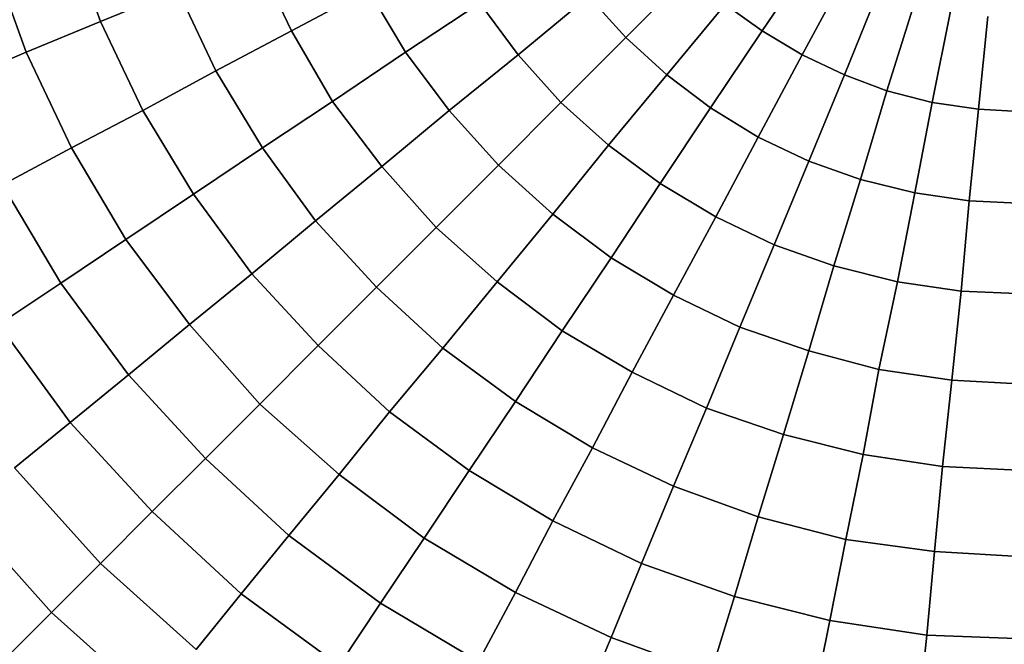
# Model space of a CAD drawing. Units: inches. Extents: x -41.4 to 48.6, y -26 to 38.
# Drawn here: x -2.6 to -2.5, y 25.1 to 25.1 of the extents above; entities that cross this region are included whole.
import ezdxf

# ---------------------------------------------------------------- set-up
doc = ezdxf.new("R2010")
doc.units = ezdxf.units.IN
doc.header["$MEASUREMENT"] = 0
doc.linetypes.add('Solid', pattern=[0])
doc.layers.add('SPSHAPE_OUTLINE', color=7, linetype='Continuous')
doc.layers.add('SPSYMBOLS', color=7, linetype='Continuous')

# ---------------------------------------------------------------- blocks, each defined once
blk = doc.blocks.new('SP332')
at = {"layer": 'SPSHAPE_OUTLINE', "color": 2, "linetype": 'Solid'}
blk.add_circle((-2.543799, 25.126969), 0.140994, dxfattribs=at)
blk = doc.blocks.new('SP0')
at = {"color": 2, "linetype": 'Solid'}
for p, q in [((0.17126, 0.29011), (0.17741, 0.30733)), ((0.17741, 0.30733), (0.17126, 0.29011)), ((0.17741, 0.30733), (0.17126, 0.29011)), ((0.17126, 0.29011), (0.17741, 0.30733)), ((0.19168, 0.3029), (0.18504, 0.28445)), ((0.18504, 0.28445), (0.19168, 0.3029)), ((0.18504, 0.28445), (0.19168, 0.3029)), ((0.19168, 0.3029), (0.18504, 0.28445)), ((0.04847, 0.28839), (0.03888, 0.30266)), ((0.03888, 0.30266), (0.04847, 0.28839)), ((0.03888, 0.30266), (0.04847, 0.28839)), ((0.04847, 0.28839), (0.03888, 0.30266)), ((0.14247, 0.30217), (0.13583, 0.28839)), ((0.13583, 0.28839), (0.14247, 0.30217)), ((0.13583, 0.28839), (0.14247, 0.30217)), ((0.14247, 0.30217), (0.13583, 0.28839)), ((0.07382, 0.28716), (0.06176, 0.29921)), ((0.06176, 0.29921), (0.07382, 0.28716)), ((0.06176, 0.29921), (0.07382, 0.28716)), ((0.07382, 0.28716), (0.06176, 0.29921)), ((0.04109, 0.28396), (0.03297, 0.29897)), ((0.03297, 0.29897), (0.04109, 0.28396)), ((0.03297, 0.29897), (0.04109, 0.28396)), ((0.04109, 0.28396), (0.03297, 0.29897)), ((0.03322, 0.28027), (0.02682, 0.29601)), ((0.02682, 0.29601), (0.03322, 0.28027)), ((0.02682, 0.29601), (0.03322, 0.28027)), ((0.03322, 0.28027), (0.02682, 0.29601)), ((0.11467, 0.28445), (0.12156, 0.29601)), ((0.12156, 0.29601), (0.11467, 0.28445)), ((0.12156, 0.29601), (0.11467, 0.28445)), ((0.11467, 0.28445), (0.12156, 0.29601)), ((0.13583, 0.28839), (0.12156, 0.29601)), ((0.12156, 0.29601), (0.13583, 0.28839)), ((0.12156, 0.29601), (0.13583, 0.28839)), ((0.13583, 0.28839), (0.12156, 0.29601)), ((0.15699, 0.29601), (0.14985, 0.281)), ((0.14985, 0.281), (0.15699, 0.29601)), ((0.14985, 0.281), (0.15699, 0.29601)), ((0.15699, 0.29601), (0.14985, 0.281)), ((0.17126, 0.29011), (0.15699, 0.29601)), ((0.15699, 0.29601), (0.17126, 0.29011)), ((0.15699, 0.29601), (0.17126, 0.29011)), ((0.17126, 0.29011), (0.15699, 0.29601)), ((0.02534, 0.27731), (0.02018, 0.2938)), ((0.02018, 0.2938), (0.02534, 0.27731)), ((0.02018, 0.2938), (0.02534, 0.27731)), ((0.02534, 0.27731), (0.02018, 0.2938)), ((0.08071, 0.29478), (0.07382, 0.28716)), ((0.07382, 0.28716), (0.08071, 0.29478)), ((0.08071, 0.29478), (0.07382, 0.28716)), ((0.07382, 0.28716), (0.08071, 0.29478)), ((0.09375, 0.28396), (0.08071, 0.29478)), ((0.08071, 0.29478), (0.09375, 0.28396)), ((0.08071, 0.29478), (0.09375, 0.28396)), ((0.09375, 0.28396), (0.08071, 0.29478)), ((0.01698, 0.2751), (0.01353, 0.29208)), ((0.01353, 0.29208), (0.01698, 0.2751)), ((0.01353, 0.29208), (0.01698, 0.2751)), ((0.01698, 0.2751), (0.01353, 0.29208)), ((0.04847, 0.28839), (0.05536, 0.29331)), ((0.05536, 0.29331), (0.04847, 0.28839)), ((0.05536, 0.29331), (0.04847, 0.28839)), ((0.04847, 0.28839), (0.05536, 0.29331)), ((0.06619, 0.28027), (0.05536, 0.29331)), ((0.05536, 0.29331), (0.06619, 0.28027)), ((0.05536, 0.29331), (0.06619, 0.28027)), ((0.06619, 0.28027), (0.05536, 0.29331)), ((0.10089, 0.29355), (0.09375, 0.28396)), ((0.09375, 0.28396), (0.10089, 0.29355)), ((0.09375, 0.28396), (0.10089, 0.29355)), ((0.10089, 0.29355), (0.09375, 0.28396)), ((0.11467, 0.28445), (0.10089, 0.29355)), ((0.10089, 0.29355), (0.11467, 0.28445)), ((0.10089, 0.29355), (0.11467, 0.28445)), ((0.11467, 0.28445), (0.10089, 0.29355)), ((0.00837, 0.27387), (0.00664, 0.29109)), ((0.00664, 0.29109), (0.00837, 0.27387)), ((0.00664, 0.29109), (0.00837, 0.27387)), ((0.00837, 0.27387), (0.00664, 0.29109)), ((0.16339, 0.27362), (0.17126, 0.29011)), ((0.17126, 0.29011), (0.16339, 0.27362)), ((0.17126, 0.29011), (0.16339, 0.27362)), ((0.16339, 0.27362), (0.17126, 0.29011)), ((0.18504, 0.28445), (0.17126, 0.29011)), ((0.17126, 0.29011), (0.18504, 0.28445)), ((0.17126, 0.29011), (0.18504, 0.28445)), ((0.18504, 0.28445), (0.17126, 0.29011)), ((0.04109, 0.28396), (0.04847, 0.28839)), ((0.04847, 0.28839), (0.04109, 0.28396)), ((0.04847, 0.28839), (0.04109, 0.28396)), ((0.04109, 0.28396), (0.04847, 0.28839)), ((0.05807, 0.27411), (0.04847, 0.28839)), ((0.04847, 0.28839), (0.05807, 0.27411)), ((0.04847, 0.28839), (0.05807, 0.27411)), ((0.05807, 0.27411), (0.04847, 0.28839)), ((0.13583, 0.28839), (0.1282, 0.27534)), ((0.1282, 0.27534), (0.13583, 0.28839)), ((0.1282, 0.27534), (0.13583, 0.28839)), ((0.13583, 0.28839), (0.1282, 0.27534)), ((0.14985, 0.281), (0.13583, 0.28839)), ((0.13583, 0.28839), (0.14985, 0.281)), ((0.13583, 0.28839), (0.14985, 0.281)), ((0.14985, 0.281), (0.13583, 0.28839)), ((0.07382, 0.28716), (0.06619, 0.28027)), ((0.06619, 0.28027), (0.07382, 0.28716)), ((0.07382, 0.28716), (0.06619, 0.28027)), ((0.06619, 0.28027), (0.07382, 0.28716)), ((0.08588, 0.2751), (0.07382, 0.28716)), ((0.07382, 0.28716), (0.08588, 0.2751)), ((0.07382, 0.28716), (0.08588, 0.2751)), ((0.08588, 0.2751), (0.07382, 0.28716)), ((0.03322, 0.28027), (0.04109, 0.28396)), ((0.04109, 0.28396), (0.03322, 0.28027)), ((0.04109, 0.28396), (0.03322, 0.28027)), ((0.03322, 0.28027), (0.04109, 0.28396)), ((0.04921, 0.2687), (0.04109, 0.28396)), ((0.04109, 0.28396), (0.04921, 0.2687)), ((0.04109, 0.28396), (0.04921, 0.2687)), ((0.04921, 0.2687), (0.04109, 0.28396)), ((0.09375, 0.28396), (0.08588, 0.2751)), ((0.08588, 0.2751), (0.09375, 0.28396)), ((0.08588, 0.2751), (0.09375, 0.28396)), ((0.09375, 0.28396), (0.08588, 0.2751)), ((0.10655, 0.27362), (0.09375, 0.28396)), ((0.09375, 0.28396), (0.10655, 0.27362)), ((0.09375, 0.28396), (0.10655, 0.27362)), ((0.10655, 0.27362), (0.09375, 0.28396)), ((0.10655, 0.27362), (0.11467, 0.28445)), ((0.11467, 0.28445), (0.10655, 0.27362)), ((0.11467, 0.28445), (0.10655, 0.27362)), ((0.10655, 0.27362), (0.11467, 0.28445)), ((0.1282, 0.27534), (0.11467, 0.28445)), ((0.11467, 0.28445), (0.1282, 0.27534)), ((0.11467, 0.28445), (0.1282, 0.27534)), ((0.1282, 0.27534), (0.11467, 0.28445)), ((0.18504, 0.28445), (0.17667, 0.26673)), ((0.17667, 0.26673), (0.18504, 0.28445)), ((0.17667, 0.26673), (0.18504, 0.28445)), ((0.18504, 0.28445), (0.17667, 0.26673)), ((0.19857, 0.27879), (0.18504, 0.28445)), ((0.18504, 0.28445), (0.19857, 0.27879)), ((0.18504, 0.28445), (0.19857, 0.27879)), ((0.19857, 0.27879), (0.18504, 0.28445)), ((0.14985, 0.281), (0.14124, 0.26673)), ((0.14124, 0.26673), (0.14985, 0.281)), ((0.14124, 0.26673), (0.14985, 0.281)), ((0.14985, 0.281), (0.14124, 0.26673)), ((0.16339, 0.27362), (0.14985, 0.281)), ((0.14985, 0.281), (0.16339, 0.27362)), ((0.14985, 0.281), (0.16339, 0.27362)), ((0.16339, 0.27362), (0.14985, 0.281)), ((0.02534, 0.27731), (0.03322, 0.28027)), ((0.03322, 0.28027), (0.02534, 0.27731)), ((0.03322, 0.28027), (0.02534, 0.27731)), ((0.02534, 0.27731), (0.03322, 0.28027)), ((0.03986, 0.26427), (0.03322, 0.28027)), ((0.03322, 0.28027), (0.03986, 0.26427)), ((0.03322, 0.28027), (0.03986, 0.26427)), ((0.03986, 0.26427), (0.03322, 0.28027)), ((0.06619, 0.28027), (0.05807, 0.27411)), ((0.05807, 0.27411), (0.06619, 0.28027)), ((0.06619, 0.28027), (0.05807, 0.27411)), ((0.05807, 0.27411), (0.06619, 0.28027)), ((0.07702, 0.26722), (0.06619, 0.28027)), ((0.06619, 0.28027), (0.07702, 0.26722)), ((0.06619, 0.28027), (0.07702, 0.26722)), ((0.07702, 0.26722), (0.06619, 0.28027)), ((0.01698, 0.2751), (0.02534, 0.27731)), ((0.02534, 0.27731), (0.01698, 0.2751)), ((0.02534, 0.27731), (0.01698, 0.2751)), ((0.01698, 0.2751), (0.02534, 0.27731)), ((0.03027, 0.26083), (0.02534, 0.27731)), ((0.02534, 0.27731), (0.03027, 0.26083)), ((0.02534, 0.27731), (0.03027, 0.26083)), ((0.03027, 0.26083), (0.02534, 0.27731)), ((-0.00025, 0.27338), (0.00837, 0.27387)), ((0.00837, 0.27387), (-0.00025, 0.27338)), ((0.00837, 0.27387), (-0.00025, 0.27338)), ((-0.00025, 0.27338), (0.00837, 0.27387)), ((0.00837, 0.27387), (0.01698, 0.2751)), ((0.01698, 0.2751), (0.00837, 0.27387)), ((0.01698, 0.2751), (0.00837, 0.27387)), ((0.00837, 0.27387), (0.01698, 0.2751)), ((0.01009, 0.25689), (0.00837, 0.27387)), ((0.00837, 0.27387), (0.01009, 0.25689)), ((0.00837, 0.27387), (0.01009, 0.25689)), ((0.01009, 0.25689), (0.00837, 0.27387)), ((0.02018, 0.25837), (0.01698, 0.2751)), ((0.01698, 0.2751), (0.02018, 0.25837)), ((0.01698, 0.2751), (0.02018, 0.25837)), ((0.02018, 0.25837), (0.01698, 0.2751)), ((0.05807, 0.27411), (0.04921, 0.2687)), ((0.04921, 0.2687), (0.05807, 0.27411)), ((0.05807, 0.27411), (0.04921, 0.2687)), ((0.04921, 0.2687), (0.05807, 0.27411)), ((0.06742, 0.26009), (0.05807, 0.27411)), ((0.05807, 0.27411), (0.06742, 0.26009)), ((0.05807, 0.27411), (0.06742, 0.26009)), ((0.06742, 0.26009), (0.05807, 0.27411)), ((0.08588, 0.2751), (0.07702, 0.26722)), ((0.07702, 0.26722), (0.08588, 0.2751)), ((0.07702, 0.26722), (0.08588, 0.2751)), ((0.08588, 0.2751), (0.07702, 0.26722)), ((0.09744, 0.26353), (0.08588, 0.2751)), ((0.08588, 0.2751), (0.09744, 0.26353)), ((0.08588, 0.2751), (0.09744, 0.26353)), ((0.09744, 0.26353), (0.08588, 0.2751)), ((0.09744, 0.26353), (0.10655, 0.27362)), ((0.10655, 0.27362), (0.09744, 0.26353)), ((0.10655, 0.27362), (0.09744, 0.26353)), ((0.09744, 0.26353), (0.10655, 0.27362)), ((0.10655, 0.27362), (0.11909, 0.26329)), ((0.11909, 0.26329), (0.10655, 0.27362)), ((0.11909, 0.26329), (0.10655, 0.27362)), ((0.10655, 0.27362), (0.11909, 0.26329)), ((0.1282, 0.27534), (0.11909, 0.26329)), ((0.11909, 0.26329), (0.1282, 0.27534)), ((0.11909, 0.26329), (0.1282, 0.27534)), ((0.1282, 0.27534), (0.11909, 0.26329)), ((0.14124, 0.26673), (0.1282, 0.27534)), ((0.1282, 0.27534), (0.14124, 0.26673)), ((0.1282, 0.27534), (0.14124, 0.26673)), ((0.14124, 0.26673), (0.1282, 0.27534)), ((0.15404, 0.25812), (0.16339, 0.27362)), ((0.16339, 0.27362), (0.15404, 0.25812)), ((0.16339, 0.27362), (0.15404, 0.25812)), ((0.15404, 0.25812), (0.16339, 0.27362)), ((0.17667, 0.26673), (0.16339, 0.27362)), ((0.16339, 0.27362), (0.17667, 0.26673)), ((0.16339, 0.27362), (0.17667, 0.26673)), ((0.17667, 0.26673), (0.16339, 0.27362)), ((0.04921, 0.2687), (0.03986, 0.26427)), ((0.03986, 0.26427), (0.04921, 0.2687)), ((0.04921, 0.2687), (0.03986, 0.26427)), ((0.03986, 0.26427), (0.04921, 0.2687)), ((0.05709, 0.25394), (0.04921, 0.2687)), ((0.04921, 0.2687), (0.05709, 0.25394)), ((0.04921, 0.2687), (0.05709, 0.25394)), ((0.05709, 0.25394), (0.04921, 0.2687)), ((0.07702, 0.26722), (0.06742, 0.26009)), ((0.06742, 0.26009), (0.07702, 0.26722)), ((0.06742, 0.26009), (0.07702, 0.26722)), ((0.07702, 0.26722), (0.06742, 0.26009)), ((0.08735, 0.25443), (0.07702, 0.26722)), ((0.07702, 0.26722), (0.08735, 0.25443)), ((0.07702, 0.26722), (0.08735, 0.25443)), ((0.08735, 0.25443), (0.07702, 0.26722)), ((0.14124, 0.26673), (0.1314, 0.2532)), ((0.1314, 0.2532), (0.14124, 0.26673)), ((0.1314, 0.2532), (0.14124, 0.26673)), ((0.14124, 0.26673), (0.1314, 0.2532)), ((0.15404, 0.25812), (0.14124, 0.26673)), ((0.14124, 0.26673), (0.15404, 0.25812)), ((0.14124, 0.26673), (0.15404, 0.25812)), ((0.15404, 0.25812), (0.14124, 0.26673)), ((0.17667, 0.26673), (0.16658, 0.24975)), ((0.16658, 0.24975), (0.17667, 0.26673)), ((0.16658, 0.24975), (0.17667, 0.26673)), ((0.17667, 0.26673), (0.16658, 0.24975)), ((0.18947, 0.25984), (0.17667, 0.26673)), ((0.17667, 0.26673), (0.18947, 0.25984)), ((0.17667, 0.26673), (0.18947, 0.25984)), ((0.18947, 0.25984), (0.17667, 0.26673)), ((0.03986, 0.26427), (0.03027, 0.26083)), ((0.03027, 0.26083), (0.03986, 0.26427)), ((0.03986, 0.26427), (0.03027, 0.26083)), ((0.03027, 0.26083), (0.03986, 0.26427)), ((0.04626, 0.24877), (0.03986, 0.26427)), ((0.03986, 0.26427), (0.04626, 0.24877)), ((0.03986, 0.26427), (0.04626, 0.24877)), ((0.04626, 0.24877), (0.03986, 0.26427)), ((0.08735, 0.25443), (0.09744, 0.26353)), ((0.09744, 0.26353), (0.08735, 0.25443)), ((0.09744, 0.26353), (0.08735, 0.25443)), ((0.08735, 0.25443), (0.09744, 0.26353)), ((0.10901, 0.25197), (0.09744, 0.26353)), ((0.09744, 0.26353), (0.10901, 0.25197)), ((0.09744, 0.26353), (0.10901, 0.25197)), ((0.10901, 0.25197), (0.09744, 0.26353)), ((0.11909, 0.26329), (0.10901, 0.25197)), ((0.10901, 0.25197), (0.11909, 0.26329)), ((0.10901, 0.25197), (0.11909, 0.26329)), ((0.11909, 0.26329), (0.10901, 0.25197)), ((0.1314, 0.2532), (0.11909, 0.26329)), ((0.11909, 0.26329), (0.1314, 0.2532)), ((0.11909, 0.26329), (0.1314, 0.2532)), ((0.1314, 0.2532), (0.11909, 0.26329)), ((0.03027, 0.26083), (0.02018, 0.25837)), ((0.02018, 0.25837), (0.03027, 0.26083)), ((0.03027, 0.26083), (0.02018, 0.25837)), ((0.02018, 0.25837), (0.03027, 0.26083)), ((0.03519, 0.24483), (0.03027, 0.26083)), ((0.03027, 0.26083), (0.03519, 0.24483)), ((0.03027, 0.26083), (0.03519, 0.24483)), ((0.03519, 0.24483), (0.03027, 0.26083)), ((0.06742, 0.26009), (0.05709, 0.25394)), ((0.05709, 0.25394), (0.06742, 0.26009)), ((0.05709, 0.25394), (0.06742, 0.26009)), ((0.06742, 0.26009), (0.05709, 0.25394)), ((0.07653, 0.24631), (0.06742, 0.26009)), ((0.06742, 0.26009), (0.07653, 0.24631)), ((0.06742, 0.26009), (0.07653, 0.24631)), ((0.07653, 0.24631), (0.06742, 0.26009)), ((0.18947, 0.25984), (0.17864, 0.24163)), ((0.17864, 0.24163), (0.18947, 0.25984)), ((0.17864, 0.24163), (0.18947, 0.25984)), ((0.18947, 0.25984), (0.17864, 0.24163)), ((0.02018, 0.25837), (0.01009, 0.25689)), ((0.01009, 0.25689), (0.02018, 0.25837)), ((0.02018, 0.25837), (0.01009, 0.25689)), ((0.01009, 0.25689), (0.02018, 0.25837)), ((0.02338, 0.24188), (0.02018, 0.25837)), ((0.02018, 0.25837), (0.02338, 0.24188)), ((0.02018, 0.25837), (0.02338, 0.24188)), ((0.02338, 0.24188), (0.02018, 0.25837)), ((0.14321, 0.24336), (0.15404, 0.25812)), ((0.15404, 0.25812), (0.14321, 0.24336)), ((0.15404, 0.25812), (0.14321, 0.24336)), ((0.14321, 0.24336), (0.15404, 0.25812)), ((0.16658, 0.24975), (0.15404, 0.25812)), ((0.15404, 0.25812), (0.16658, 0.24975)), ((0.15404, 0.25812), (0.16658, 0.24975)), ((0.16658, 0.24975), (0.15404, 0.25812)), ((0.01009, 0.25689), (-0.00025, 0.2564)), ((-0.00025, 0.2564), (0.01009, 0.25689)), ((0.01009, 0.25689), (-0.00025, 0.2564)), ((-0.00025, 0.2564), (0.01009, 0.25689)), ((0.01156, 0.24016), (0.01009, 0.25689)), ((0.01009, 0.25689), (0.01156, 0.24016)), ((0.01009, 0.25689), (0.01156, 0.24016)), ((0.01156, 0.24016), (0.01009, 0.25689)), ((0.05709, 0.25394), (0.04626, 0.24877)), ((0.04626, 0.24877), (0.05709, 0.25394)), ((0.04626, 0.24877), (0.05709, 0.25394)), ((0.05709, 0.25394), (0.04626, 0.24877)), ((0.06496, 0.23942), (0.05709, 0.25394)), ((0.05709, 0.25394), (0.06496, 0.23942)), ((0.05709, 0.25394), (0.06496, 0.23942)), ((0.06496, 0.23942), (0.05709, 0.25394)), ((0.07653, 0.24631), (0.08735, 0.25443)), ((0.08735, 0.25443), (0.07653, 0.24631)), ((0.08735, 0.25443), (0.07653, 0.24631)), ((0.07653, 0.24631), (0.08735, 0.25443)), ((0.09769, 0.24188), (0.08735, 0.25443)), ((0.08735, 0.25443), (0.09769, 0.24188)), ((0.08735, 0.25443), (0.09769, 0.24188)), ((0.09769, 0.24188), (0.08735, 0.25443)), ((0.10901, 0.25197), (0.09769, 0.24188)), ((0.09769, 0.24188), (0.10901, 0.25197)), ((0.09769, 0.24188), (0.10901, 0.25197)), ((0.10901, 0.25197), (0.09769, 0.24188)), ((0.12008, 0.2409), (0.10901, 0.25197)), ((0.10901, 0.25197), (0.12008, 0.2409)), ((0.10901, 0.25197), (0.12008, 0.2409)), ((0.12008, 0.2409), (0.10901, 0.25197)), ((0.1314, 0.2532), (0.12008, 0.2409)), ((0.12008, 0.2409), (0.1314, 0.2532)), ((0.12008, 0.2409), (0.1314, 0.2532)), ((0.1314, 0.2532), (0.12008, 0.2409)), ((0.14321, 0.24336), (0.1314, 0.2532)), ((0.1314, 0.2532), (0.14321, 0.24336)), ((0.1314, 0.2532), (0.14321, 0.24336)), ((0.14321, 0.24336), (0.1314, 0.2532)), ((0.04626, 0.24877), (0.03519, 0.24483)), ((0.03519, 0.24483), (0.04626, 0.24877)), ((0.03519, 0.24483), (0.04626, 0.24877)), ((0.04626, 0.24877), (0.03519, 0.24483)), ((0.05266, 0.23351), (0.04626, 0.24877)), ((0.04626, 0.24877), (0.05266, 0.23351)), ((0.04626, 0.24877), (0.05266, 0.23351)), ((0.05266, 0.23351), (0.04626, 0.24877)), ((0.16658, 0.24975), (0.15477, 0.23401)), ((0.15477, 0.23401), (0.16658, 0.24975)), ((0.15477, 0.23401), (0.16658, 0.24975)), ((0.16658, 0.24975), (0.15477, 0.23401)), ((0.17864, 0.24163), (0.16658, 0.24975)), ((0.16658, 0.24975), (0.17864, 0.24163)), ((0.16658, 0.24975), (0.17864, 0.24163)), ((0.17864, 0.24163), (0.16658, 0.24975)), ((0.06496, 0.23942), (0.07653, 0.24631)), ((0.07653, 0.24631), (0.06496, 0.23942)), ((0.07653, 0.24631), (0.06496, 0.23942)), ((0.06496, 0.23942), (0.07653, 0.24631)), ((0.08563, 0.23278), (0.07653, 0.24631)), ((0.07653, 0.24631), (0.08563, 0.23278)), ((0.07653, 0.24631), (0.08563, 0.23278)), ((0.08563, 0.23278), (0.07653, 0.24631)), ((0.03519, 0.24483), (0.02338, 0.24188)), ((0.02338, 0.24188), (0.03519, 0.24483)), ((0.02338, 0.24188), (0.03519, 0.24483)), ((0.03519, 0.24483), (0.02338, 0.24188)), ((0.03986, 0.22908), (0.03519, 0.24483)), ((0.03519, 0.24483), (0.03986, 0.22908)), ((0.03519, 0.24483), (0.03986, 0.22908)), ((0.03986, 0.22908), (0.03519, 0.24483)), ((0.13091, 0.23007), (0.14321, 0.24336)), ((0.14321, 0.24336), (0.13091, 0.23007)), ((0.14321, 0.24336), (0.13091, 0.23007)), ((0.13091, 0.23007), (0.14321, 0.24336)), ((0.15477, 0.23401), (0.14321, 0.24336)), ((0.14321, 0.24336), (0.15477, 0.23401)), ((0.14321, 0.24336), (0.15477, 0.23401)), ((0.15477, 0.23401), (0.14321, 0.24336)), ((0.02338, 0.24188), (0.01156, 0.24016)), ((0.01156, 0.24016), (0.02338, 0.24188)), ((0.01156, 0.24016), (0.02338, 0.24188)), ((0.02338, 0.24188), (0.01156, 0.24016)), ((0.02682, 0.22564), (0.02338, 0.24188)), ((0.02338, 0.24188), (0.02682, 0.22564)), ((0.02338, 0.24188), (0.02682, 0.22564)), ((0.02682, 0.22564), (0.02338, 0.24188)), ((0.09769, 0.24188), (0.08563, 0.23278)), ((0.08563, 0.23278), (0.09769, 0.24188)), ((0.08563, 0.23278), (0.09769, 0.24188)), ((0.09769, 0.24188), (0.08563, 0.23278)), ((0.10778, 0.22958), (0.09769, 0.24188)), ((0.09769, 0.24188), (0.10778, 0.22958)), ((0.09769, 0.24188), (0.10778, 0.22958)), ((0.10778, 0.22958), (0.09769, 0.24188)), ((0.12008, 0.2409), (0.10778, 0.22958)), ((0.10778, 0.22958), (0.12008, 0.2409)), ((0.10778, 0.22958), (0.12008, 0.2409)), ((0.12008, 0.2409), (0.10778, 0.22958)), ((0.13091, 0.23007), (0.12008, 0.2409)), ((0.12008, 0.2409), (0.13091, 0.23007)), ((0.12008, 0.2409), (0.13091, 0.23007)), ((0.13091, 0.23007), (0.12008, 0.2409)), ((0.17864, 0.24163), (0.16609, 0.22466)), ((0.16609, 0.22466), (0.17864, 0.24163)), ((0.16609, 0.22466), (0.17864, 0.24163)), ((0.17864, 0.24163), (0.16609, 0.22466)), ((0.19021, 0.23401), (0.17864, 0.24163)), ((0.17864, 0.24163), (0.19021, 0.23401)), ((0.17864, 0.24163), (0.19021, 0.23401)), ((0.19021, 0.23401), (0.17864, 0.24163)), ((0.01156, 0.24016), (-0.00025, 0.23967)), ((-0.00025, 0.23967), (0.01156, 0.24016)), ((-0.00025, 0.23967), (0.01156, 0.24016)), ((0.01156, 0.24016), (-0.00025, 0.23967)), ((0.01329, 0.22367), (0.01156, 0.24016)), ((0.01156, 0.24016), (0.01329, 0.22367)), ((0.01156, 0.24016), (0.01329, 0.22367)), ((0.01329, 0.22367), (0.01156, 0.24016)), ((0.05266, 0.23351), (0.06496, 0.23942)), ((0.06496, 0.23942), (0.05266, 0.23351)), ((0.06496, 0.23942), (0.05266, 0.23351)), ((0.05266, 0.23351), (0.06496, 0.23942)), ((0.07259, 0.22515), (0.06496, 0.23942)), ((0.06496, 0.23942), (0.07259, 0.22515)), ((0.06496, 0.23942), (0.07259, 0.22515)), ((0.07259, 0.22515), (0.06496, 0.23942)), ((0.03986, 0.22908), (0.05266, 0.23351)), ((0.05266, 0.23351), (0.03986, 0.22908)), ((0.05266, 0.23351), (0.03986, 0.22908)), ((0.03986, 0.22908), (0.05266, 0.23351)), ((0.05881, 0.2185), (0.05266, 0.23351)), ((0.05266, 0.23351), (0.05881, 0.2185)), ((0.05266, 0.23351), (0.05881, 0.2185)), ((0.05881, 0.2185), (0.05266, 0.23351)), ((0.15477, 0.23401), (0.14173, 0.21924)), ((0.14173, 0.21924), (0.15477, 0.23401)), ((0.14173, 0.21924), (0.15477, 0.23401)), ((0.15477, 0.23401), (0.14173, 0.21924)), ((0.16609, 0.22466), (0.15477, 0.23401)), ((0.15477, 0.23401), (0.16609, 0.22466)), ((0.15477, 0.23401), (0.16609, 0.22466)), ((0.16609, 0.22466), (0.15477, 0.23401)), ((0.17692, 0.2158), (0.19021, 0.23401)), ((0.19021, 0.23401), (0.17692, 0.2158)), ((0.19021, 0.23401), (0.17692, 0.2158)), ((0.17692, 0.2158), (0.19021, 0.23401)), ((0.08563, 0.23278), (0.07259, 0.22515)), ((0.07259, 0.22515), (0.08563, 0.23278)), ((0.07259, 0.22515), (0.08563, 0.23278)), ((0.08563, 0.23278), (0.07259, 0.22515)), ((0.09424, 0.21973), (0.08563, 0.23278)), ((0.08563, 0.23278), (0.09424, 0.21973)), ((0.08563, 0.23278), (0.09424, 0.21973)), ((0.09424, 0.21973), (0.08563, 0.23278)), ((0.11762, 0.21777), (0.13091, 0.23007)), ((0.13091, 0.23007), (0.11762, 0.21777)), ((0.13091, 0.23007), (0.11762, 0.21777)), ((0.11762, 0.21777), (0.13091, 0.23007)), ((0.14173, 0.21924), (0.13091, 0.23007)), ((0.13091, 0.23007), (0.14173, 0.21924)), ((0.13091, 0.23007), (0.14173, 0.21924)), ((0.14173, 0.21924), (0.13091, 0.23007)), ((0.02682, 0.22564), (0.03986, 0.22908)), ((0.03986, 0.22908), (0.02682, 0.22564)), ((0.03986, 0.22908), (0.02682, 0.22564)), ((0.02682, 0.22564), (0.03986, 0.22908)), ((0.04454, 0.21358), (0.03986, 0.22908)), ((0.03986, 0.22908), (0.04454, 0.21358)), ((0.03986, 0.22908), (0.04454, 0.21358)), ((0.04454, 0.21358), (0.03986, 0.22908)), ((0.10778, 0.22958), (0.09424, 0.21973)), ((0.09424, 0.21973), (0.10778, 0.22958)), ((0.09424, 0.21973), (0.10778, 0.22958)), ((0.10778, 0.22958), (0.09424, 0.21973)), ((0.11762, 0.21777), (0.10778, 0.22958)), ((0.10778, 0.22958), (0.11762, 0.21777)), ((0.10778, 0.22958), (0.11762, 0.21777)), ((0.11762, 0.21777), (0.10778, 0.22958)), ((0.01329, 0.22367), (0.02682, 0.22564)), ((0.02682, 0.22564), (0.01329, 0.22367)), ((0.02682, 0.22564), (0.01329, 0.22367)), ((0.01329, 0.22367), (0.02682, 0.22564)), ((0.02977, 0.20989), (0.02682, 0.22564)), ((0.02682, 0.22564), (0.02977, 0.20989)), ((0.02682, 0.22564), (0.02977, 0.20989)), ((0.02977, 0.20989), (0.02682, 0.22564)), ((0.07259, 0.22515), (0.05881, 0.2185)), ((0.05881, 0.2185), (0.07259, 0.22515)), ((0.05881, 0.2185), (0.07259, 0.22515)), ((0.07259, 0.22515), (0.05881, 0.2185)), ((0.07997, 0.21112), (0.07259, 0.22515)), ((0.07259, 0.22515), (0.07997, 0.21112)), ((0.07259, 0.22515), (0.07997, 0.21112)), ((0.07997, 0.21112), (0.07259, 0.22515)), ((0.16609, 0.22466), (0.15182, 0.20915)), ((0.15182, 0.20915), (0.16609, 0.22466)), ((0.15182, 0.20915), (0.16609, 0.22466)), ((0.16609, 0.22466), (0.15182, 0.20915)), ((0.17692, 0.2158), (0.16609, 0.22466)), ((0.16609, 0.22466), (0.17692, 0.2158)), ((0.16609, 0.22466), (0.17692, 0.2158)), ((0.17692, 0.2158), (0.16609, 0.22466)), ((-0.00025, 0.22293), (0.01329, 0.22367)), ((0.01329, 0.22367), (-0.00025, 0.22293)), ((0.01329, 0.22367), (-0.00025, 0.22293)), ((-0.00025, 0.22293), (0.01329, 0.22367)), ((0.01501, 0.20768), (0.01329, 0.22367)), ((0.01329, 0.22367), (0.01501, 0.20768)), ((0.01329, 0.22367), (0.01501, 0.20768)), ((0.01501, 0.20768), (0.01329, 0.22367)), ((0.09424, 0.21973), (0.07997, 0.21112)), ((0.07997, 0.21112), (0.09424, 0.21973)), ((0.07997, 0.21112), (0.09424, 0.21973)), ((0.09424, 0.21973), (0.07997, 0.21112)), ((0.10285, 0.20694), (0.09424, 0.21973)), ((0.09424, 0.21973), (0.10285, 0.20694)), ((0.09424, 0.21973), (0.10285, 0.20694)), ((0.10285, 0.20694), (0.09424, 0.21973)), ((0.14173, 0.21924), (0.12697, 0.2062)), ((0.12697, 0.2062), (0.14173, 0.21924)), ((0.12697, 0.2062), (0.14173, 0.21924)), ((0.14173, 0.21924), (0.12697, 0.2062)), ((0.15182, 0.20915), (0.14173, 0.21924)), ((0.14173, 0.21924), (0.15182, 0.20915)), ((0.14173, 0.21924), (0.15182, 0.20915)), ((0.15182, 0.20915), (0.14173, 0.21924)), ((0.05881, 0.2185), (0.04454, 0.21358)), ((0.04454, 0.21358), (0.05881, 0.2185)), ((0.04454, 0.21358), (0.05881, 0.2185)), ((0.05881, 0.2185), (0.04454, 0.21358)), ((0.06496, 0.20399), (0.05881, 0.2185)), ((0.05881, 0.2185), (0.06496, 0.20399)), ((0.05881, 0.2185), (0.06496, 0.20399)), ((0.06496, 0.20399), (0.05881, 0.2185)), ((0.10285, 0.20694), (0.11762, 0.21777)), ((0.11762, 0.21777), (0.10285, 0.20694)), ((0.11762, 0.21777), (0.10285, 0.20694)), ((0.10285, 0.20694), (0.11762, 0.21777)), ((0.12697, 0.2062), (0.11762, 0.21777)), ((0.11762, 0.21777), (0.12697, 0.2062)), ((0.11762, 0.21777), (0.12697, 0.2062)), ((0.12697, 0.2062), (0.11762, 0.21777)), ((0.16166, 0.19931), (0.17692, 0.2158)), ((0.17692, 0.2158), (0.16166, 0.19931)), ((0.17692, 0.2158), (0.16166, 0.19931)), ((0.16166, 0.19931), (0.17692, 0.2158)), ((0.18725, 0.20743), (0.17692, 0.2158)), ((0.17692, 0.2158), (0.18725, 0.20743)), ((0.17692, 0.2158), (0.18725, 0.20743)), ((0.18725, 0.20743), (0.17692, 0.2158)), ((0.04454, 0.21358), (0.02977, 0.20989)), ((0.02977, 0.20989), (0.04454, 0.21358)), ((0.02977, 0.20989), (0.04454, 0.21358)), ((0.04454, 0.21358), (0.02977, 0.20989)), ((0.04921, 0.19833), (0.04454, 0.21358)), ((0.04454, 0.21358), (0.04921, 0.19833)), ((0.04454, 0.21358), (0.04921, 0.19833)), ((0.04921, 0.19833), (0.04454, 0.21358)), ((0.02977, 0.20989), (0.01501, 0.20768)), ((0.01501, 0.20768), (0.02977, 0.20989)), ((0.01501, 0.20768), (0.02977, 0.20989)), ((0.02977, 0.20989), (0.01501, 0.20768)), ((0.03297, 0.19414), (0.02977, 0.20989)), ((0.02977, 0.20989), (0.03297, 0.19414)), ((0.02977, 0.20989), (0.03297, 0.19414)), ((0.03297, 0.19414), (0.02977, 0.20989)), ((0.07997, 0.21112), (0.06496, 0.20399)), ((0.06496, 0.20399), (0.07997, 0.21112)), ((0.06496, 0.20399), (0.07997, 0.21112)), ((0.07997, 0.21112), (0.06496, 0.20399)), ((0.08735, 0.19759), (0.07997, 0.21112)), ((0.07997, 0.21112), (0.08735, 0.19759)), ((0.07997, 0.21112), (0.08735, 0.19759)), ((0.08735, 0.19759), (0.07997, 0.21112)), ((0.15182, 0.20915), (0.13632, 0.19488)), ((0.13632, 0.19488), (0.15182, 0.20915)), ((0.13632, 0.19488), (0.15182, 0.20915)), ((0.15182, 0.20915), (0.13632, 0.19488)), ((0.16166, 0.19931), (0.15182, 0.20915)), ((0.15182, 0.20915), (0.16166, 0.19931)), ((0.15182, 0.20915), (0.16166, 0.19931)), ((0.16166, 0.19931), (0.15182, 0.20915)), ((0.01501, 0.20768), (-0.00025, 0.20694)), ((-0.00025, 0.20694), (0.01501, 0.20768)), ((-0.00025, 0.20694), (0.01501, 0.20768)), ((0.01501, 0.20768), (-0.00025, 0.20694)), ((0.01649, 0.19193), (0.01501, 0.20768)), ((0.01501, 0.20768), (0.01649, 0.19193)), ((0.01501, 0.20768), (0.01649, 0.19193)), ((0.01649, 0.19193), (0.01501, 0.20768)), ((0.08735, 0.19759), (0.10285, 0.20694)), ((0.10285, 0.20694), (0.08735, 0.19759)), ((0.10285, 0.20694), (0.08735, 0.19759)), ((0.08735, 0.19759), (0.10285, 0.20694)), ((0.10285, 0.20694), (0.11122, 0.19439)), ((0.11122, 0.19439), (0.10285, 0.20694)), ((0.11122, 0.19439), (0.10285, 0.20694)), ((0.10285, 0.20694), (0.11122, 0.19439)), ((0.12697, 0.2062), (0.11122, 0.19439)), ((0.11122, 0.19439), (0.12697, 0.2062)), ((0.11122, 0.19439), (0.12697, 0.2062)), ((0.12697, 0.2062), (0.11122, 0.19439)), ((0.13632, 0.19488), (0.12697, 0.2062)), ((0.12697, 0.2062), (0.13632, 0.19488)), ((0.12697, 0.2062), (0.13632, 0.19488)), ((0.13632, 0.19488), (0.12697, 0.2062)), ((0.17126, 0.18971), (0.18725, 0.20743)), ((0.18725, 0.20743), (0.17126, 0.18971)), ((0.18725, 0.20743), (0.17126, 0.18971)), ((0.17126, 0.18971), (0.18725, 0.20743)), ((0.06496, 0.20399), (0.04921, 0.19833)), ((0.04921, 0.19833), (0.06496, 0.20399)), ((0.04921, 0.19833), (0.06496, 0.20399)), ((0.06496, 0.20399), (0.04921, 0.19833)), ((0.07087, 0.18971), (0.06496, 0.20399)), ((0.06496, 0.20399), (0.07087, 0.18971)), ((0.06496, 0.20399), (0.07087, 0.18971)), ((0.07087, 0.18971), (0.06496, 0.20399)), ((0.14518, 0.18406), (0.16166, 0.19931)), ((0.16166, 0.19931), (0.14518, 0.18406)), ((0.16166, 0.19931), (0.14518, 0.18406)), ((0.14518, 0.18406), (0.16166, 0.19931)), ((0.17126, 0.18971), (0.16166, 0.19931)), ((0.16166, 0.19931), (0.17126, 0.18971)), ((0.16166, 0.19931), (0.17126, 0.18971)), ((0.17126, 0.18971), (0.16166, 0.19931)), ((0.1971, 0.19931), (0.18036, 0.18061)), ((0.18036, 0.18061), (0.1971, 0.19931)), ((0.18036, 0.18061), (0.1971, 0.19931)), ((0.1971, 0.19931), (0.18036, 0.18061)), ((0.04921, 0.19833), (0.03297, 0.19414)), ((0.03297, 0.19414), (0.04921, 0.19833)), ((0.03297, 0.19414), (0.04921, 0.19833)), ((0.04921, 0.19833), (0.03297, 0.19414)), ((0.05364, 0.18356), (0.04921, 0.19833)), ((0.04921, 0.19833), (0.05364, 0.18356)), ((0.04921, 0.19833), (0.05364, 0.18356)), ((0.05364, 0.18356), (0.04921, 0.19833)), ((0.07087, 0.18971), (0.08735, 0.19759)), ((0.08735, 0.19759), (0.07087, 0.18971)), ((0.08735, 0.19759), (0.07087, 0.18971)), ((0.07087, 0.18971), (0.08735, 0.19759)), ((0.09424, 0.1843), (0.08735, 0.19759)), ((0.08735, 0.19759), (0.09424, 0.1843)), ((0.08735, 0.19759), (0.09424, 0.1843)), ((0.09424, 0.1843), (0.08735, 0.19759)), ((0.03297, 0.19414), (0.01649, 0.19193)), ((0.01649, 0.19193), (0.03297, 0.19414)), ((0.01649, 0.19193), (0.03297, 0.19414)), ((0.03297, 0.19414), (0.01649, 0.19193)), ((0.03593, 0.17913), (0.03297, 0.19414)), ((0.03297, 0.19414), (0.03593, 0.17913)), ((0.03297, 0.19414), (0.03593, 0.17913)), ((0.03593, 0.17913), (0.03297, 0.19414)), ((0.11122, 0.19439), (0.09424, 0.1843)), ((0.09424, 0.1843), (0.11122, 0.19439)), ((0.09424, 0.1843), (0.11122, 0.19439)), ((0.11122, 0.19439), (0.09424, 0.1843)), ((0.11934, 0.18233), (0.11122, 0.19439)), ((0.11122, 0.19439), (0.11934, 0.18233)), ((0.11122, 0.19439), (0.11934, 0.18233)), ((0.11934, 0.18233), (0.11122, 0.19439)), ((0.13632, 0.19488), (0.11934, 0.18233)), ((0.11934, 0.18233), (0.13632, 0.19488)), ((0.11934, 0.18233), (0.13632, 0.19488)), ((0.13632, 0.19488), (0.11934, 0.18233)), ((0.14518, 0.18406), (0.13632, 0.19488)), ((0.13632, 0.19488), (0.14518, 0.18406)), ((0.13632, 0.19488), (0.14518, 0.18406)), ((0.14518, 0.18406), (0.13632, 0.19488)), ((0.01649, 0.19193), (-0.00025, 0.19094)), ((-0.00025, 0.19094), (0.01649, 0.19193)), ((-0.00025, 0.19094), (0.01649, 0.19193)), ((0.01649, 0.19193), (-0.00025, 0.19094)), ((0.01796, 0.17643), (0.01649, 0.19193)), ((0.01649, 0.19193), (0.01796, 0.17643)), ((0.01649, 0.19193), (0.01796, 0.17643)), ((0.01796, 0.17643), (0.01649, 0.19193)), ((0.05364, 0.18356), (0.07087, 0.18971)), ((0.07087, 0.18971), (0.05364, 0.18356)), ((0.07087, 0.18971), (0.05364, 0.18356)), ((0.05364, 0.18356), (0.07087, 0.18971)), ((0.07653, 0.17594), (0.07087, 0.18971)), ((0.07087, 0.18971), (0.07653, 0.17594)), ((0.07087, 0.18971), (0.07653, 0.17594)), ((0.07653, 0.17594), (0.07087, 0.18971)), ((0.15354, 0.17372), (0.17126, 0.18971)), ((0.17126, 0.18971), (0.15354, 0.17372)), ((0.17126, 0.18971), (0.15354, 0.17372)), ((0.15354, 0.17372), (0.17126, 0.18971)), ((0.18036, 0.18061), (0.17126, 0.18971)), ((0.17126, 0.18971), (0.18036, 0.18061)), ((0.17126, 0.18971), (0.18036, 0.18061)), ((0.18036, 0.18061), (0.17126, 0.18971)), ((0.09424, 0.1843), (0.07653, 0.17594)), ((0.07653, 0.17594), (0.09424, 0.1843)), ((0.07653, 0.17594), (0.09424, 0.1843)), ((0.09424, 0.1843), (0.07653, 0.17594)), ((0.10113, 0.17151), (0.09424, 0.1843)), ((0.09424, 0.1843), (0.10113, 0.17151)), ((0.09424, 0.1843), (0.10113, 0.17151)), ((0.10113, 0.17151), (0.09424, 0.1843)), ((0.03593, 0.17913), (0.05364, 0.18356)), ((0.05364, 0.18356), (0.03593, 0.17913)), ((0.05364, 0.18356), (0.03593, 0.17913)), ((0.03593, 0.17913), (0.05364, 0.18356)), ((0.05807, 0.16929), (0.05364, 0.18356)), ((0.05364, 0.18356), (0.05807, 0.16929)), ((0.05364, 0.18356), (0.05807, 0.16929)), ((0.05807, 0.16929), (0.05364, 0.18356)), ((0.12697, 0.17077), (0.14518, 0.18406)), ((0.14518, 0.18406), (0.12697, 0.17077)), ((0.14518, 0.18406), (0.12697, 0.17077)), ((0.12697, 0.17077), (0.14518, 0.18406)), ((0.15354, 0.17372), (0.14518, 0.18406)), ((0.14518, 0.18406), (0.15354, 0.17372)), ((0.14518, 0.18406), (0.15354, 0.17372)), ((0.15354, 0.17372), (0.14518, 0.18406)), ((0.11934, 0.18233), (0.10113, 0.17151)), ((0.10113, 0.17151), (0.11934, 0.18233)), ((0.10113, 0.17151), (0.11934, 0.18233)), ((0.11934, 0.18233), (0.10113, 0.17151)), ((0.12697, 0.17077), (0.11934, 0.18233)), ((0.11934, 0.18233), (0.12697, 0.17077)), ((0.11934, 0.18233), (0.12697, 0.17077)), ((0.12697, 0.17077), (0.11934, 0.18233)), ((0.18036, 0.18061), (0.16166, 0.16388)), ((0.16166, 0.16388), (0.18036, 0.18061)), ((0.16166, 0.16388), (0.18036, 0.18061)), ((0.18036, 0.18061), (0.16166, 0.16388)), ((0.18898, 0.172), (0.18036, 0.18061)), ((0.18036, 0.18061), (0.18898, 0.172)), ((0.18036, 0.18061), (0.18898, 0.172)), ((0.18898, 0.172), (0.18036, 0.18061)), ((0.01796, 0.17643), (0.03593, 0.17913)), ((0.03593, 0.17913), (0.01796, 0.17643)), ((0.03593, 0.17913), (0.01796, 0.17643)), ((0.01796, 0.17643), (0.03593, 0.17913)), ((0.03888, 0.16437), (0.03593, 0.17913)), ((0.03593, 0.17913), (0.03888, 0.16437)), ((0.03593, 0.17913), (0.03888, 0.16437)), ((0.03888, 0.16437), (0.03593, 0.17913)), ((-0.00025, 0.17569), (0.01796, 0.17643)), ((0.01796, 0.17643), (-0.00025, 0.17569)), ((0.01796, 0.17643), (-0.00025, 0.17569)), ((-0.00025, 0.17569), (0.01796, 0.17643)), ((0.01944, 0.16166), (0.01796, 0.17643)), ((0.01796, 0.17643), (0.01944, 0.16166)), ((0.01796, 0.17643), (0.01944, 0.16166)), ((0.01944, 0.16166), (0.01796, 0.17643)), ((0.07653, 0.17594), (0.05807, 0.16929)), ((0.05807, 0.16929), (0.07653, 0.17594)), ((0.05807, 0.16929), (0.07653, 0.17594)), ((0.07653, 0.17594), (0.05807, 0.16929)), ((0.08219, 0.1624), (0.07653, 0.17594)), ((0.07653, 0.17594), (0.08219, 0.1624)), ((0.07653, 0.17594), (0.08219, 0.1624)), ((0.08219, 0.1624), (0.07653, 0.17594))]:
    blk.add_line(p, q, dxfattribs=at)

msp = doc.modelspace()

# ---------------------------------------------------------------- block references
at = {"layer": 'SPSHAPE_OUTLINE', "color": 7, "linetype": 'Solid'}
msp.add_blockref('SP332', (0, 0), dxfattribs=at)
at = {"layer": 'SPSYMBOLS', "color": 18, "linetype": 'Solid', "xscale": -0.3993185689948893, "yscale": 0.4}
msp.add_blockref('SP0', (-2.543799, 24.98253), dxfattribs=at)

doc.saveas('drawing.dxf')
